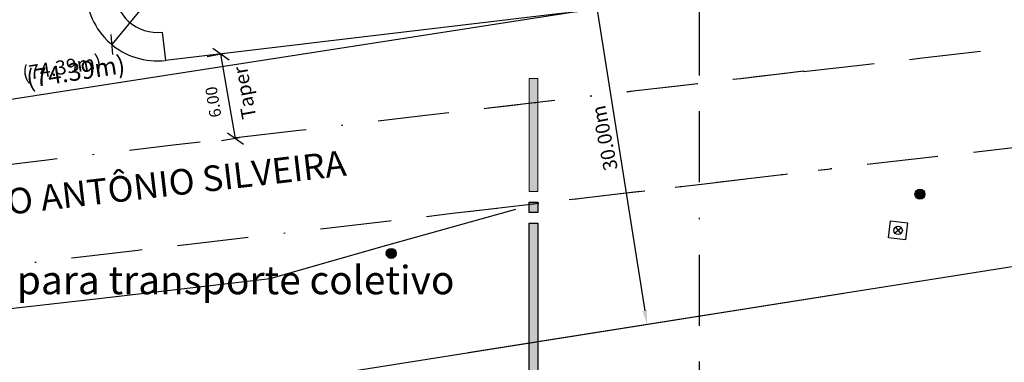
# Model space of a CAD drawing. Units: millimetres. Extents: x -1028 to 738, y 195 to 911.
# Drawn here: x -915 to -846, y 242 to 266 of the extents above; entities that cross this region are included whole.
import ezdxf
from ezdxf.enums import TextEntityAlignment as Align

# ---------------------------------------------------------------- set-up
doc = ezdxf.new("R2010")
doc.units = ezdxf.units.MM
doc.linetypes.add('BORDA', pattern=[17.5, 5, -2.5, 5, -2.5, 0, -2.5])
doc.linetypes.add('DIVISA', pattern=[12.5, 5, -2.5, 0, -2.5, 0, -2.5])
for name, color, linetype in [('AR-ATIN', 1, 'Continuous'), ('ASFALTO', 8, 'Continuous'), ('BOXES', 1, 'Continuous'), ('C-FRACIONAMENTO', 1, 'Continuous'), ('C-PDDUA', 2, 'Continuous'), ('COTA_42.5', 51, 'Continuous'), ('cotas', 2, 'Continuous'), ('ELETRICO', 1, 'Continuous'), ('J_VISTA2', 2, 'Continuous'), ('lote', 2, 'Continuous'), ('MATRICULAS_NOVAS', 3, 'DIVISA'), ('PDDUA', 6, 'Continuous'), ('POSTES', 1, 'Continuous'), ('TEXTO', 3, 'Continuous'), ('VISTA1', 1, 'Continuous'), ('VISTA2', 2, 'Continuous'), ('VISTA3', 3, 'Continuous')]:
    doc.layers.add(name, color=color, linetype=linetype)
for name, color, linetype, lineweight in [('COR_CASAS2', 43, 'Continuous', 15), ('EPTC - Taper', 4, 'Continuous', 30), ('V_TEXTO', 2, 'Continuous', 15)]:
    doc.layers.add(name, color=color, linetype=linetype, lineweight=lineweight)
doc.styles.add('ARIAL', font='ARIAL.TTF', dxfattribs={"height": 1})
doc.styles.get("Standard").update_dxf_attribs({"font": 'ARIALUNI.TTF'})
doc.styles.add('STANDART', font='romans.shx')
doc.dimstyles.get("Standard").update_dxf_attribs({"dimtxt": 0.18, "dimasz": 0.18, "dimexe": 0.18, "dimexo": 0.0625, "dimgap": 0.09, "dimtad": 0, "dimtih": 1, "dimtoh": 1, "dimdec": 4, "dimzin": 0, "dimdsep": 46, "dimtxsty": 'Standard', "dimcen": 0.09, "dimadec": 0, "dimazin": 0, "dimtfac": 1, "dimtdec": 4, "dimtofl": 0, "dimtmove": 0, "dimatfit": 3, "dimfxl": 0, "dimtolj": 1, "dimtzin": 0, "dimarcsym": 0})

# ---------------------------------------------------------------- blocks, each defined once
blk = doc.blocks.new('POSTE-G')
at = {"layer": 'ELETRICO'}
for radius in [0.5, 0.425, 0.35, 0.275, 0.2, 0.125, 0.05]:
    blk.add_circle((0, 0), radius, dxfattribs=at)
blk = doc.blocks.new('_Oblique')
at = {"layer": 'BOXES', "color": 0, "lineweight": -2}
blk.add_line((-0.5, -0.5), (0.5, 0.5), dxfattribs=at)
blk = doc.blocks.new('*D650')
at = {"layer": 'cotas', "color": 0, "linetype": 'Continuous', "lineweight": -2}
for p, q in [((-906.159, 266.994), (-908.679, 263.965)), ((-902.732, 266.994), (-906.159, 266.994))]:
    blk.add_line(p, q, dxfattribs=at)
at = {"layer": 'DEFPOINTS', "color": 0, "linetype": 'Continuous'}
for p in [(-905.481, 267.808), (-908.679, 263.965)]:
    blk.add_point(p, dxfattribs=at)
at = {"layer": 'cotas', "color": 0, "linetype": 'Continuous', "lineweight": -2, "xscale": 0.99, "yscale": 0.99, "zscale": 0.99, "rotation": 230.2319100289486}
blk.add_blockref('_Oblique', (-908.679, 263.965), dxfattribs=at)
at = {"layer": 'cotas', "color": 0, "linetype": 'Continuous', "insert": (-904.198, 267.91), "char_height": 0.825, "attachment_point": 5}
blk.add_mtext('\\A1;R5.00', dxfattribs=at)

msp = doc.modelspace()

# ---------------------------------------------------------------- hatches: boundary and pattern name
at = {"layer": 'COTA_42.5', "linetype": 'Continuous'}
h = msp.add_hatch(color=1, dxfattribs=at)
h.paths.add_polyline_path([(-879.342, 259.815), (-879.342, 253.623), (-878.738, 253.623), (-878.738, 259.886, 0.000002)])
h.paths.add_polyline_path([(-879.342, 261.567), (-879.342, 259.815, -0.000002), (-878.738, 259.886), (-878.738, 261.567)])
h.paths.add_polyline_path([(-879.342, 252.139), (-878.738, 252.139), (-878.738, 252.797, -0.000004), (-879.342, 252.726)])
h.paths.add_polyline_path([(-879.342, 252.881), (-879.342, 252.726, 0.000004), (-878.738, 252.797), (-878.738, 252.881)])
h.paths.add_polyline_path([(-879.342, 251.397), (-879.342, 243.747), (-878.738, 243.841), (-878.738, 251.397)])
h = msp.add_hatch(color=1, dxfattribs=at)
h.paths.add_polyline_path([(-879.342, 242.963), (-879.342, 234.23), (-878.738, 234.23), (-878.738, 243.058)])
h.paths.add_polyline_path([(-879.342, 243.747), (-879.342, 242.963), (-878.738, 243.058), (-878.738, 243.841)])

# ---------------------------------------------------------------- linework, layer by layer
at = {"layer": 'AR-ATIN', "color": 1, "linetype": 'Continuous'}
msp.add_lwpolyline([(-867.461, 267.642), (-867.461, 275.216), (-940.961, 263.589), (-940.961, 256.199)], close=True, dxfattribs=at)
at = {"layer": 'ASFALTO', "linetype": 'BORDA'}
for centre, radius, start, end in [((-1189.064, 3219.925), 2976.091, 276.346608, 277.640395), ((-1189.064, 3219.925), 2976.091, 276.346608, 277.640395), ((8002.726, -77167.91), 77928.536, 96.47904961, 96.52898171), ((8002.726, -77167.91), 77928.536, 96.47904961, 96.52898171), ((6873.173, -65767.568), 66480.951, 96.67991619, 96.74142128), ((6873.158, -65767.57), 66480.951, 96.67991619, 96.70036184), ((6873.158, -65767.57), 66480.951, 96.67991619, 96.70036184), ((-5044.518, 35670.288), 35661.638, 276.6269996, 276.7415187), ((-5044.533, 35670.286), 35661.638, 276.7003598, 276.7415187), ((-5044.533, 35670.286), 35661.638, 276.7003598, 276.7415187)]:
    msp.add_arc(centre, radius, start, end, dxfattribs=at)
at = {"layer": 'C-PDDUA', "linetype": 'Continuous'}
msp.add_line((-875.605, 272.925), (-871.227, 245.249), dxfattribs=at)
msp.add_solid([(-871.064, 245.275), (-871.39, 245.223), (-871.072, 244.271)], dxfattribs=at)
at = {"layer": 'COR_CASAS2', "linetype": 'Continuous'}
msp.add_line((-885.929, 264.767), (-885.929, 264.757), dxfattribs=at)
at = {"layer": 'COTA_42.5', "color": 1, "linetype": 'Continuous', "lineweight": 0}
for p, q in [((-879.342, 252.881), (-879.342, 252.726)), ((-878.738, 252.881), (-879.342, 252.881)), ((-879.342, 252.726), (-879.342, 252.139)), ((-878.738, 252.797), (-878.738, 252.881)), ((-878.738, 252.139), (-878.738, 252.797)), ((-879.342, 252.139), (-878.738, 252.139)), ((-879.342, 251.397), (-879.342, 234.23)), ((-878.738, 251.397), (-879.342, 251.397)), ((-878.738, 234.23), (-878.738, 251.397))]:
    msp.add_line(p, q, dxfattribs=at)
msp.add_lwpolyline([(-879.342, 253.623), (-879.342, 261.567), (-878.738, 261.567), (-878.738, 253.623)], close=True, dxfattribs=at)
for centre, radius, start, end in [((6873.173, -65767.568), 66480.951, 96.69612029, 96.69664444), ((-5044.518, 35670.288), 35661.638, 276.7072899, 276.7082671), ((-5044.518, 35670.288), 35661.638, 276.7072899, 276.7082671)]:
    msp.add_arc(centre, radius, start, end, dxfattribs=at)
at = {"layer": 'cotas', "linetype": 'Continuous'}
for p, q in [((-900.723, 263.321), (-901.979, 263.104)), ((-899.981, 257.355), (-901.003, 263.273)), ((-899.701, 257.403), (-900.957, 257.186))]:
    msp.add_line(p, q, dxfattribs=at)
at = {"layer": 'EPTC - Taper'}
msp.add_lwpolyline([(-940.672, 245.431), (-922.642, 244.637), (-909.787, 246.089), (-897.551, 247.52), (-889.783, 249.732), (-880.295, 252.386)], dxfattribs=at)
for centre, radius, start, end in [((-905.481, 267.808), 5, 180, 276.79799), ((820.494, -14210.972), 14576.291, 96.6233301, 96.7979903)]:
    msp.add_arc(centre, radius, start, end, dxfattribs=at)
at = {"layer": 'J_VISTA2', "linetype": 'Continuous'}
msp.add_line((-905.126, 264.829), (-904.889, 262.843), dxfattribs=at)
msp.add_arc((-905.481, 267.808), 3, 180, 276.79799, dxfattribs=at)
at = {"layer": 'lote', "linetype": 'BORDA'}
msp.add_line((-867.404, 266.783), (-867.404, 195.477), dxfattribs=at)
msp.add_line((-867.404, 266.783), (-867.404, 195.477), dxfattribs=at)
msp.add_line((-867.404, 266.783), (-867.404, 195.477), dxfattribs=at)
at = {"layer": 'MATRICULAS_NOVAS', "color": 3, "linetype": 'ByBlock', "ltscale": 5}
msp.add_lwpolyline([(-940.961, 563.88), (-940.961, 256.199), (-940.961, 256.199), (-867.461, 267.642), (-867.461, 508.413)], dxfattribs=at)
msp.add_lwpolyline([(-940.961, 563.88), (-940.961, 256.199), (-940.961, 256.199), (-867.461, 267.642), (-867.461, 508.413)], dxfattribs=at)
msp.add_lwpolyline([(-940.961, 563.88), (-940.961, 256.199), (-940.961, 256.199), (-867.461, 267.642), (-867.461, 508.413)], dxfattribs=at)
at = {"layer": 'PDDUA', "linetype": 'Continuous'}
msp.add_line((-857.254, 246.457), (-949.893, 231.802), dxfattribs=at)
at = {"layer": 'VISTA1', "linetype": 'Continuous'}
for p, q in [((-879.342, 252.139), (-879.342, 252.881)), ((-879.342, 252.881), (-878.738, 252.881)), ((-878.738, 252.881), (-878.738, 252.139)), ((-878.738, 252.139), (-879.342, 252.139))]:
    msp.add_line(p, q, dxfattribs=at)
msp.add_lwpolyline([(-879.342, 234.23), (-879.342, 251.397), (-878.738, 251.397), (-878.738, 234.23)], close=True, dxfattribs=at)
at = {"layer": 'VISTA2', "linetype": 'Continuous'}
for p, q in [((-854.104, 250.367), (-853.966, 251.559)), ((-854.104, 250.367), (-853.966, 251.559)), ((-853.966, 251.559), (-852.774, 251.421)), ((-853.966, 251.559), (-852.774, 251.421)), ((-853.204, 251.08), (-853.674, 250.707)), ((-853.204, 251.08), (-853.674, 250.707)), ((-853.626, 251.129), (-853.253, 250.658)), ((-853.626, 251.129), (-853.253, 250.658)), ((-852.774, 251.421), (-852.912, 250.229)), ((-852.774, 251.421), (-852.912, 250.229)), ((-852.912, 250.229), (-854.104, 250.367)), ((-852.912, 250.229), (-854.104, 250.367))]:
    msp.add_line(p, q, dxfattribs=at)
msp.add_circle((-853.439, 250.894), 0.3, dxfattribs=at)
msp.add_circle((-853.439, 250.894), 0.3, dxfattribs=at)
at = {"layer": 'VISTA3', "linetype": 'Continuous'}
msp.add_line((-810.923, 253.786), (-883.641, 242.283), dxfattribs=at)
msp.add_line((-810.923, 253.786), (-883.641, 242.283), dxfattribs=at)

# ---------------------------------------------------------------- block references
at = {"layer": 'cotas', "linetype": 'Continuous', "xscale": 0.99, "yscale": 0.99, "zscale": 0.99}
for p, rotation in [((-901.003, 263.273), 99.79688043646264), ((-899.981, 257.355), 279.7968804364627)]:
    msp.add_blockref('_Oblique', p, dxfattribs=dict(at, rotation=rotation))
at = {"layer": 'POSTES', "linetype": 'Continuous', "xscale": 0.7000000000755257, "rotation": 353.3863430659894}
for p, yscale, zscale in [((-851.901, 253.44), 0.7000000000771252, 0.7), ((-851.901, 253.44), 0.7000000000771252, 0.7), ((-889.043, 249.271), 0.7000000000755335, 0.6999999999999993)]:
    msp.add_blockref('POSTE-G', p, dxfattribs=dict(at, yscale=yscale, zscale=zscale))

# ---------------------------------------------------------------- texts
at = {"layer": 'C-FRACIONAMENTO', "linetype": 'Continuous', "style": 'ARIAL'}
msp.add_text('(74.39m)', height=1, rotation=9.11959, dxfattribs=at).set_placement((-912.162, 262.229), align=Align.MIDDLE)
at = {"layer": 'C-FRACIONAMENTO', "linetype": 'Continuous'}
msp.add_text('(74.39m)', height=1.2487, rotation=8.84949, dxfattribs=at).set_placement((-911.19, 261.893), align=Align.MIDDLE)
at = {"layer": 'C-PDDUA', "linetype": 'Continuous', "insert": (-874.057, 257.385), "char_height": 0.99, "attachment_point": 5, "rotation": 101.28238, "style": 'STANDART'}
msp.add_mtext('\\A1;30.00m', dxfattribs=at)
at = {"layer": 'cotas', "linetype": 'Continuous', "insert": (-901.543, 259.914), "char_height": 0.825, "attachment_point": 5, "rotation": 99.05191}
msp.add_mtext('\\A1;6.00', dxfattribs=at)
at = {"layer": 'TEXTO', "linetype": 'Continuous'}
msp.add_text('ESTRADA JOÃO ANTÔNIO SILVEIRA', height=1.8, rotation=6.61366, dxfattribs=at).set_placement((-911.949, 253.124), align=Align.MIDDLE)
at = {"layer": 'V_TEXTO', "color": 4, "linetype": 'Continuous', "style": 'ARIAL'}
msp.add_text('baia para transporte coletivo', height=2, dxfattribs=at).set_placement((-921.459, 246.403))
at = {"layer": 'V_TEXTO', "linetype": 'Continuous', "insert": (-899.502, 258.649), "char_height": 1, "width": 10.31954, "attachment_point": 1, "rotation": 100.28749, "style": 'ARIAL'}
msp.add_mtext('Taper', dxfattribs=at)

# ---------------------------------------------------------------- dimensions: what is measured, and where the dimension line sits
at = {"layer": 'cotas', "linetype": 'Continuous'}
dim = msp.add_radius_dim(center=(-905.481, 267.808), mpoint=(-908.679, 263.965), dimstyle='Standard', override={"dimscale": 5.5, "dimtxt": 0.15, "dimtad": 2, "dimdec": 2, "dimblk": 'Oblique', "dimaunit": 1, "dimtdec": 2, "dimtmove": 1, "dimldrblk": 'Oblique'}, dxfattribs=at)
dim.commit()
dim.dimension.update_dxf_attribs({"geometry": '*D650', "text_midpoint": (-906.159, 266.994), "dimtype": 164})

doc.saveas('drawing.dxf')
